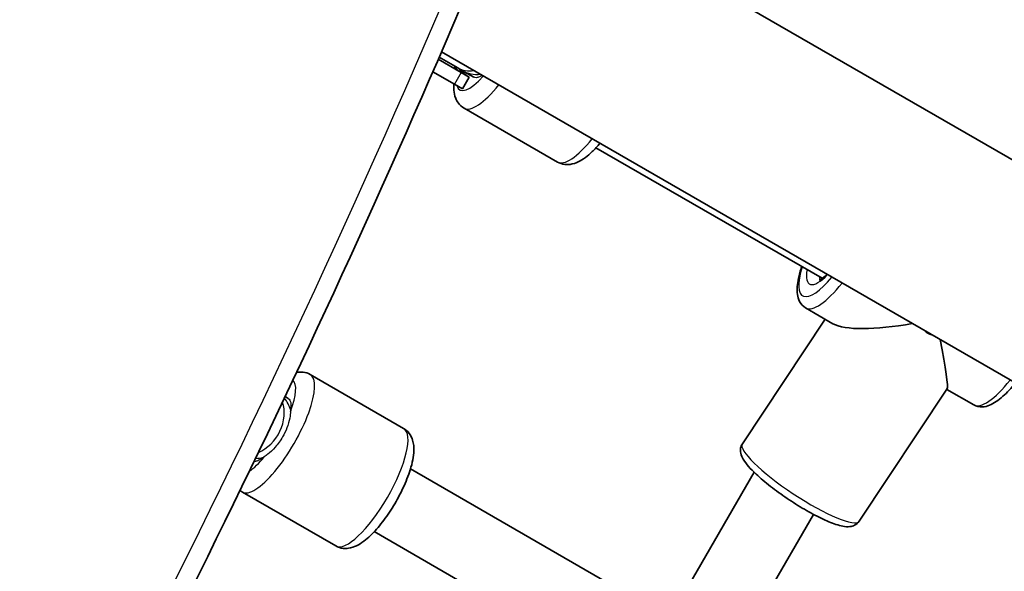
# Model space of a CAD drawing. Units: millimetres. Extents: x -4890 to 4580, y -3517 to 3777.
# Drawn here: x 1613 to 1830, y 1766 to 1888 of the extents above; entities that cross this region are included whole.
import ezdxf

# ---------------------------------------------------------------- set-up
doc = ezdxf.new("R2010")
doc.units = ezdxf.units.MM
doc.layers.add('Widoczne (ISO)', color=7, linetype='Continuous', lineweight=35)
doc.layers.add('Widoczne wąskie (ISO)', color=7, linetype='Continuous', lineweight=25)

msp = doc.modelspace()

# ---------------------------------------------------------------- linework, layer by layer
at = {"layer": 'Widoczne (ISO)'}
for p, q in [((1722.38, 1920.67), (2210.55, 1638.83)), ((1705.75, 1881.32), (2184.78, 1604.74)), ((1710.09, 1876.73), (1705.03, 1879.65)), ((1709.33, 1877.75), (1705.23, 1880.11)), ((1708.59, 1874.13), (1703.82, 1876.88)), ((1709.33, 1877.75), (1710.28, 1877.2)), ((1710.09, 1876.73), (1711.9, 1875.69)), ((1710.28, 1877.2), (1712.88, 1875.7)), ((1708.59, 1874.13), (1710.4, 1873.09)), ((1711.9, 1875.69), (1710.4, 1873.09)), ((1710.74, 1868.85), (1731.38, 1856.93)), ((1789.9, 1831.23), (1739.9, 1860.1)), ((1792.28, 1821.19), (1786.24, 1824.68)), ((1772.25, 1794.66), (1790.53, 1822.21)), ((1676.74, 1809.96), (1697.38, 1798.04)), ((1798.08, 1777.52), (1817.48, 1806.75)), ((1823.39, 1803.23), (1817.43, 1806.68)), ((1671.88, 1804.68), (1671.18, 1805.09)), ((1755.96, 1756.14), (1698.9, 1789.08)), ((1774.86, 1788.34), (1760.35, 1763.22)), ((1661.74, 1783.98), (1682.38, 1772.06)), ((1787.97, 1779.05), (1775.5, 1757.47)), ((1747.96, 1742.28), (1690.9, 1775.23))]:
    msp.add_line(p, q, dxfattribs=at)
msp.add_arc((1716.15, 1883.05), 8.5, 220.2501, 240, dxfattribs=at)
for centre, major_axis, ratio, start_param, end_param in [((1812.57, 1827.38), (-21.31, -5), 0.248231, 0.258284, 1.382085), ((1815.18, 1821.95), (-3.15, -1.52), 0.933539, 0.299007, 0.833843), ((1812.57, 1827.38), (-4.86, 20.67), 0.058666, 3.19666, 4.210326)]:
    msp.add_ellipse(centre, major_axis=major_axis, ratio=ratio, start_param=start_param, end_param=end_param, dxfattribs=at)
for points, knots in [([(1409.95, 1376.35), (1437.67, 1412.65), (1464.37, 1449.78), (1515.63, 1525.57), (1540.2, 1564.22), (1587.12, 1642.94), (1609.47, 1683), (1651.9, 1764.4), (1671.97, 1805.74), (1709.78, 1889.57), (1727.51, 1932.06), (1744.04, 1975.06)], [3.5245112, 3.5245112, 3.5245112, 3.5245112, 3.5805811, 3.5805811, 3.636651, 3.636651, 3.6927208, 3.6927208, 3.7487907, 3.7487907, 3.8048605, 3.8048605, 3.8048605, 3.8048605]), ([(1708.49, 1874.19), (1708.46, 1873.74), (1708.46, 1873.3), (1708.54, 1872.25), (1708.64, 1871.64), (1709.04, 1870.67), (1709.23, 1870.32), (1709.79, 1869.55), (1710.23, 1869.14), (1710.74, 1868.85)], [8.8681399, 8.8681399, 8.8681399, 8.8681399, 9.0074706, 9.0074706, 9.1938238, 9.1938238, 9.2942653, 9.2942653, 9.424778, 9.424778, 9.424778, 9.424778]), ([(1740.78, 1861.09), (1740.21, 1860.41), (1739.63, 1859.79), (1738.06, 1858.29), (1737.09, 1857.52), (1735.43, 1856.72), (1734.84, 1856.51), (1733.8, 1856.37), (1733.41, 1856.36), (1732.46, 1856.47), (1731.89, 1856.64), (1731.38, 1856.93)], [2.110372, 2.110372, 2.110372, 2.110372, 2.338142, 2.338142, 2.724285, 2.724285, 2.910639, 2.910639, 3.01108, 3.01108, 3.141593, 3.141593, 3.141593, 3.141593]), ([(1785.37, 1833.84), (1785.07, 1832.93), (1784.83, 1832.06), (1784.4, 1829.94), (1784.29, 1828.78), (1784.51, 1827.14), (1784.65, 1826.61), (1785.19, 1825.55), (1785.65, 1825.02), (1786.24, 1824.68)], [5.5132706, 5.5132706, 5.5132706, 5.5132706, 5.7484004, 5.7484004, 6.1147758, 6.1147758, 6.2940822, 6.2940822, 6.4864015, 6.4864015, 6.4864015, 6.4864015]), ([(1790.97, 1832.11), (1790.82, 1831.97), (1790.68, 1831.84), (1790.14, 1831.38), (1789.79, 1831.13), (1789.36, 1830.9), (1789.23, 1830.87), (1789.23, 1830.87)], [5.2720539, 5.2720539, 5.2720539, 5.2720539, 5.3612188, 5.3612188, 5.6226727, 5.6226727, 5.8252617, 5.8252617, 5.8252617, 5.8252617]), ([(1676.74, 1809.96), (1676.25, 1810.24), (1675.69, 1810.42), (1674.65, 1810.55), (1674.15, 1810.52), (1673.71, 1810.43)], [6.2831853, 6.2831853, 6.2831853, 6.2831853, 6.4098679, 6.4098679, 6.5368985, 6.5368985, 6.5368985, 6.5368985]), ([(1832.61, 1808.07), (1831.69, 1806.94), (1830.77, 1805.95), (1828.87, 1804.27), (1827.91, 1803.59), (1826.39, 1802.97), (1825.86, 1802.82), (1824.67, 1802.76), (1823.98, 1802.89), (1823.39, 1803.23)], [5.001384, 5.001384, 5.001384, 5.001384, 5.341968, 5.341968, 5.708343, 5.708343, 5.88765, 5.88765, 6.079969, 6.079969, 6.079969, 6.079969]), ([(1697.38, 1798.04), (1697.87, 1797.76), (1698.3, 1797.37), (1698.99, 1796.46), (1699.22, 1795.94), (1699.61, 1794.66), (1699.67, 1793.92), (1699.61, 1791.81), (1699.31, 1790.41), (1698.43, 1787.59), (1697.88, 1786.21), (1696.61, 1783.5), (1695.9, 1782.18), (1694.37, 1779.66), (1693.55, 1778.46), (1691.83, 1776.23), (1690.95, 1775.22), (1689.06, 1773.42), (1688.09, 1772.65), (1686.43, 1771.85), (1685.84, 1771.64), (1684.8, 1771.5), (1684.41, 1771.49), (1683.46, 1771.59), (1682.89, 1771.77), (1682.38, 1772.06)], [0, 0, 0, 0, 0.126683, 0.126683, 0.274169, 0.274169, 0.508865, 0.508865, 0.931568, 0.931568, 1.299855, 1.299855, 1.645186, 1.645186, 1.987195, 1.987195, 2.338142, 2.338142, 2.724285, 2.724285, 2.910639, 2.910639, 3.01108, 3.01108, 3.141593, 3.141593, 3.141593, 3.141593]), ([(1772.25, 1794.66), (1772.04, 1794.34), (1771.91, 1793.98), (1771.8, 1793.25), (1771.83, 1792.9), (1772, 1792.05), (1772.21, 1791.63), (1773.09, 1790.15), (1774.04, 1789.11), (1776.22, 1787.06), (1777.31, 1786.14), (1779.64, 1784.33), (1780.88, 1783.43), (1783.41, 1781.72), (1784.7, 1780.91), (1787.24, 1779.42), (1788.49, 1778.76), (1790.84, 1777.62), (1791.94, 1777.16), (1794.04, 1776.47), (1794.95, 1776.22), (1796.35, 1776.38), (1796.69, 1776.45), (1797.42, 1776.81), (1797.81, 1777.11), (1798.08, 1777.52)], [4.399037, 4.399037, 4.399037, 4.399037, 4.486947, 4.486947, 4.591373, 4.591373, 4.777105, 4.777105, 5.249023, 5.249023, 5.596676, 5.596676, 5.928741, 5.928741, 6.257544, 6.257544, 6.588164, 6.588164, 6.928722, 6.928722, 7.315393, 7.315393, 7.428011, 7.428011, 7.54063, 7.54063, 7.54063, 7.54063])]:
    msp.add_open_spline(points, degree=3, knots=knots, dxfattribs=at)
msp.add_open_spline([(1661.22, 1784.34), (1661.38, 1784.21), (1661.56, 1784.08), (1661.74, 1783.98)], degree=3, dxfattribs=at)
at = {"layer": 'Widoczne wąskie (ISO)'}
msp.add_line((1710.09, 1876.73), (1708.59, 1874.13), dxfattribs=at)
for centre, major_axis, ratio, start_param, end_param in [((-543.5, 2944.93), (1256.38, -2176.11), 0.965926, 0.382919, 0.663268), ((1714.34, 1884.09), (-4.25, -7.36), 0.768441, 5.938484, 6.283185), ((1713.33, 1884.67), (-4, -6.93), 0.768441, 0, 0.578104), ((1714.28, 1884.12), (-4, -6.93), 0.905864, 0, 0.578104), ((1715.76, 1883.27), (-6, -10.39), 0.302492, 5.993498, 7.261606), ((1718.24, 1881.84), (-7.5, -12.99), 0.302492, 0, 1.10776), ((1738.88, 1869.92), (-7.5, -12.99), 0.302492, 0, 1.10776), ((1792.34, 1839.06), (-6.75, -11.69), 0.302492, 5.346663, 7.334654), ((1792.34, 1839.06), (-5.25, -9.09), 0.302492, 5.578638, 7.16196), ((1793.99, 1838.1), (-4.25, -7.36), 0.302492, 5.938484, 6.152395), ((1793.99, 1838.1), (-7.75, -13.42), 0.302492, 0, 1.123801), ((1669.24, 1796.97), (-7.5, -12.99), 0.302492, 0, 3.141593), ((1666.76, 1798.4), (6, 10.39), 0.302492, 5.215598, 6.240836), ((1831.14, 1816.66), (-7.75, -13.42), 0.302492, 0, 1.123801), ((1665.28, 1799.25), (4, 6.93), 0.905864, 5.562363, 5.971677), ((1664.33, 1799.8), (4, 6.93), 0.768441, 3.928518, 5.697786), ((1689.88, 1785.05), (7.5, 12.99), 0.302492, 3.141593, 6.283185), ((1785.16, 1786.09), (12.92, -8.57), 0.192366, 3.141593, 6.283185), ((1666.76, 1798.4), (-6, -10.39), 0.302492, 0.546095, 1.067587), ((1665.28, 1799.25), (4, 6.93), 0.905864, 3.623993, 3.862415)]:
    msp.add_ellipse(centre, major_axis=major_axis, ratio=ratio, start_param=start_param, end_param=end_param, dxfattribs=at)
for points, knots in [([(1714.77, 1876.11), (1714.55, 1875.98), (1714.33, 1875.86), (1713.9, 1875.68), (1713.66, 1875.6), (1713.22, 1875.57), (1713.03, 1875.61), (1712.88, 1875.7)], [0.3188726, 0.3188726, 0.3188726, 0.3188726, 0.4464603, 0.4464603, 0.6150677, 0.6150677, 0.7836752, 0.7836752, 0.7836752, 0.7836752]), ([(1671.88, 1804.68), (1672.03, 1804.6), (1672.16, 1804.45), (1672.35, 1804.06), (1672.41, 1803.81), (1672.47, 1803.26), (1672.47, 1802.88), (1672.45, 1802.43), (1672.44, 1802.28), (1672.43, 1802.13), (1672.43, 1802.1), (1672.43, 1802.07)], [3.1740727, 3.1740727, 3.1740727, 3.1740727, 3.3426801, 3.3426801, 3.5112876, 3.5112876, 3.6903055, 3.6903055, 3.7528444, 3.7528444, 3.7687659, 3.7687659, 3.7687659, 3.7687659]), ([(1672.41, 1801.82), (1672.37, 1801.4), (1672.31, 1800.9), (1672.07, 1799.65), (1671.87, 1798.91), (1671.33, 1797.48), (1671.01, 1796.81), (1670.64, 1796.16), (1670.17, 1795.34), (1669.61, 1794.58), (1668.45, 1793.29), (1667.88, 1792.76), (1667.08, 1792.12), (1666.83, 1791.95), (1666.63, 1791.8)], [3.304206, 3.304206, 3.304206, 3.304206, 3.514484, 3.514484, 3.766239, 3.766239, 3.989872, 3.989872, 3.989872, 4.273806, 4.273806, 4.539597, 4.539597, 4.676251, 4.676251, 4.676251, 4.676251]), ([(1666.42, 1791.66), (1666.39, 1791.64), (1666.37, 1791.62), (1666.24, 1791.54), (1666.12, 1791.46), (1665.73, 1791.21), (1665.4, 1791.02), (1664.9, 1790.81), (1664.66, 1790.73), (1664.39, 1790.71), (1664.35, 1790.71), (1664.3, 1790.71)], [0.1889819, 0.1889819, 0.1889819, 0.1889819, 0.2049034, 0.2049034, 0.2674423, 0.2674423, 0.4464603, 0.4464603, 0.6150677, 0.6150677, 0.6500263, 0.6500263, 0.6500263, 0.6500263])]:
    msp.add_open_spline(points, degree=3, knots=knots, dxfattribs=at)
for points in [[(1672.43, 1802.07), (1672.43, 1801.99), (1672.42, 1801.9), (1672.41, 1801.82)], [(1666.63, 1791.8), (1666.56, 1791.75), (1666.49, 1791.7), (1666.42, 1791.66)]]:
    msp.add_open_spline(points, degree=3, dxfattribs=at)

doc.saveas('drawing.dxf')
